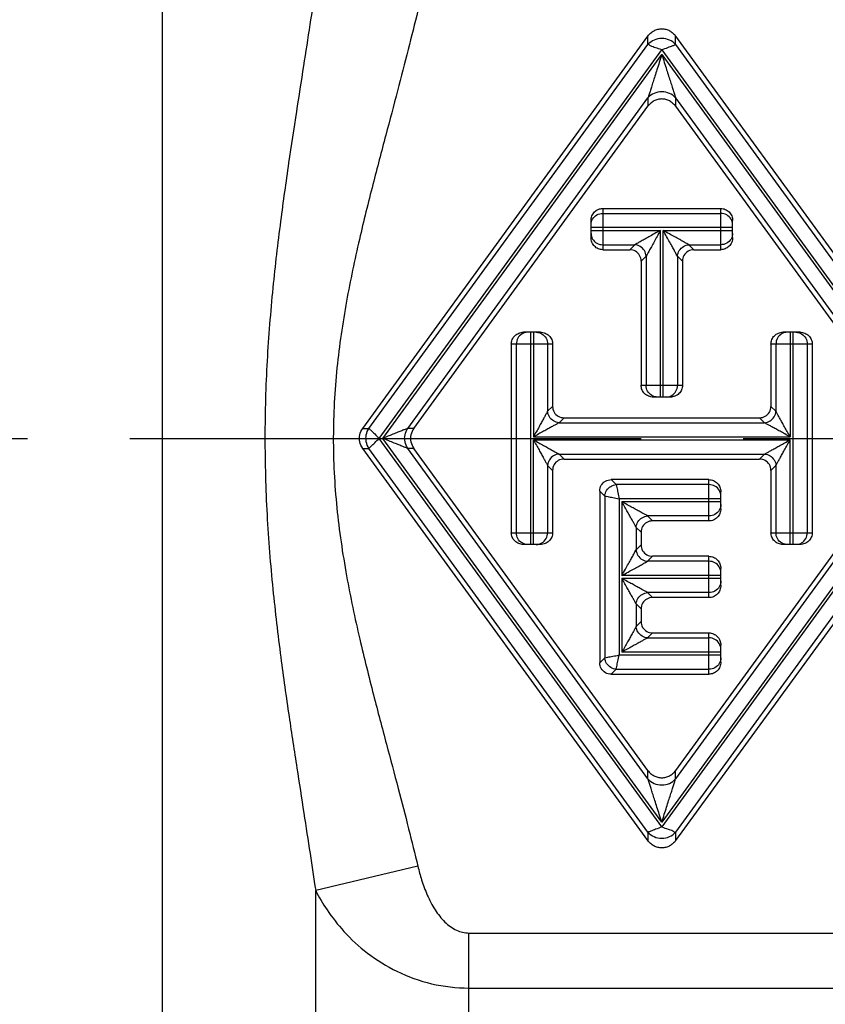
# Model space of a CAD drawing. Extents: x -67 to 288, y 26 to 289.
# Drawn here: x 216 to 229, y 125 to 142 of the extents above; entities that cross this region are included whole.
import ezdxf

# ---------------------------------------------------------------- set-up
doc = ezdxf.new("R2010")
doc.units = 0
doc.header["$MEASUREMENT"] = 0
doc.linetypes.add('AI9-LType1', pattern=[13.86, 8.6625, -1.7325, 1.7325, -1.7325])
doc.layers.add('DEFAULT_1', color=7, linetype='Continuous')

msp = doc.modelspace()

# ---------------------------------------------------------------- linework, layer by layer
at = {"color": 254}
for p, q in [((218.179, 117.905), (218.179, 151.905)), ((226.408, 141.584), (226.408, 141.727)), ((226.877, 141.584), (226.877, 141.727)), ((221.679, 135.075), (226.408, 141.584)), ((221.854, 134.905), (226.642, 141.496)), ((226.642, 141.496), (231.431, 134.905)), ((226.877, 141.584), (231.606, 135.075)), ((221.914, 134.905), (226.642, 141.414)), ((226.642, 141.414), (231.372, 134.905)), ((222.336, 135.075), (226.408, 140.68)), ((226.408, 140.68), (226.408, 140.537)), ((226.877, 140.68), (230.949, 135.075)), ((226.877, 140.68), (226.877, 140.537)), ((225.643, 138.805), (225.643, 138.105)), ((227.643, 138.105), (227.643, 138.805)), ((225.643, 138.721), (227.643, 138.721)), ((227.842, 138.479), (225.443, 138.479)), ((225.443, 138.43), (226.618, 138.43)), ((226.618, 135.605), (226.618, 138.43)), ((226.667, 138.43), (227.842, 138.43)), ((226.667, 135.605), (226.667, 138.43)), ((225.643, 138.189), (226.184, 138.189)), ((226.184, 138.189), (226.1, 138.105)), ((227.101, 138.189), (227.643, 138.189)), ((227.186, 138.105), (227.101, 138.189)), ((226.377, 137.996), (226.292, 137.912)), ((226.377, 137.996), (226.377, 135.805)), ((226.993, 137.912), (226.908, 137.996)), ((226.908, 137.996), (226.908, 135.805)), ((224.418, 136.705), (224.418, 133.105)), ((224.467, 136.705), (224.467, 134.929)), ((228.818, 136.705), (228.818, 134.929)), ((228.867, 133.105), (228.867, 136.705)), ((224.792, 136.505), (224.092, 136.505)), ((224.177, 136.505), (224.177, 133.305)), ((224.708, 136.505), (224.708, 135.364)), ((229.193, 136.505), (228.493, 136.505)), ((228.577, 136.505), (228.577, 135.364)), ((229.108, 136.505), (229.108, 133.305)), ((226.292, 135.805), (226.993, 135.805)), ((224.792, 135.448), (224.708, 135.364)), ((228.577, 135.364), (228.493, 135.448)), ((224.986, 135.255), (224.901, 135.17)), ((224.901, 135.17), (228.384, 135.17)), ((228.384, 135.17), (228.299, 135.255)), ((221.575, 135.075), (221.679, 135.075)), ((222.44, 135.075), (222.336, 135.075)), ((226.642, 128.314), (221.854, 134.905)), ((226.642, 128.396), (221.914, 134.905)), ((224.467, 134.929), (228.818, 134.929)), ((224.467, 134.881), (228.818, 134.881)), ((224.467, 133.105), (224.467, 134.881)), ((231.372, 134.905), (226.642, 128.396)), ((231.431, 134.905), (226.642, 128.314)), ((228.818, 133.105), (228.818, 134.881)), ((221.575, 134.735), (221.679, 134.735)), ((226.408, 128.225), (221.679, 134.735)), ((226.408, 129.129), (222.336, 134.735)), ((222.44, 134.735), (222.336, 134.735)), ((224.901, 134.639), (224.986, 134.555)), ((224.901, 134.639), (228.384, 134.639)), ((230.949, 134.735), (226.877, 129.129)), ((231.606, 134.735), (226.877, 128.225)), ((228.299, 134.555), (228.384, 134.639)), ((224.708, 134.446), (224.792, 134.361)), ((224.708, 134.446), (224.708, 133.305)), ((228.493, 134.361), (228.577, 134.446)), ((228.577, 134.446), (228.577, 133.305)), ((225.786, 134.205), (225.87, 134.12)), ((227.442, 134.12), (225.87, 134.12)), ((227.442, 133.505), (227.442, 134.205)), ((225.592, 134.012), (225.677, 133.927)), ((225.677, 133.927), (225.677, 131.182)), ((227.643, 133.879), (225.918, 133.879)), ((225.918, 133.879), (225.918, 131.231)), ((227.643, 133.831), (225.967, 133.831)), ((225.967, 133.831), (225.967, 132.579)), ((227.442, 133.589), (226.401, 133.589)), ((226.486, 133.505), (226.401, 133.589)), ((224.092, 133.305), (224.792, 133.305)), ((226.292, 133.312), (226.208, 133.396)), ((226.208, 133.396), (226.208, 133.014)), ((228.493, 133.305), (229.193, 133.305)), ((226.208, 133.014), (226.292, 133.098)), ((226.401, 132.82), (226.486, 132.905)), ((227.442, 132.82), (226.401, 132.82)), ((227.442, 132.205), (227.442, 132.905)), ((227.643, 132.579), (225.967, 132.579)), ((227.643, 132.531), (225.967, 132.531)), ((225.967, 132.531), (225.967, 131.279)), ((226.486, 132.205), (226.401, 132.289)), ((227.442, 132.289), (226.401, 132.289)), ((226.292, 132.012), (226.208, 132.096)), ((226.208, 132.096), (226.208, 131.714)), ((226.292, 131.798), (226.208, 131.714)), ((226.486, 131.605), (226.401, 131.521)), ((227.442, 130.905), (227.442, 131.605)), ((226.401, 131.521), (227.442, 131.521)), ((227.643, 131.279), (225.967, 131.279)), ((225.592, 131.098), (225.677, 131.182)), ((225.918, 131.231), (227.643, 131.231)), ((225.786, 130.905), (225.87, 130.989)), ((225.87, 130.989), (227.442, 130.989)), ((226.408, 129.129), (226.408, 129.273)), ((226.877, 129.129), (226.877, 129.273)), ((226.408, 128.225), (226.408, 128.082)), ((226.877, 128.225), (226.877, 128.082)), ((222.509, 127.649), (220.777, 127.235)), ((220.777, 124.161), (220.777, 127.235)), ((223.374, 126.515), (231.713, 126.515)), ((223.374, 123.576), (223.374, 126.515)), ((223.374, 125.582), (231.713, 125.582))]:
    msp.add_line(p, q, dxfattribs=at)
at = {"color": 7}
for p, q in [((221.575, 135.075), (226.408, 141.727)), ((226.877, 141.727), (231.713, 135.072)), ((222.44, 135.075), (226.408, 140.537)), ((226.877, 140.537), (230.845, 135.075)), ((225.643, 138.805), (227.643, 138.805)), ((225.443, 138.312), (225.443, 138.598)), ((227.842, 138.312), (227.842, 138.598)), ((225.643, 138.105), (226.1, 138.105)), ((227.186, 138.105), (227.643, 138.105)), ((226.292, 137.912), (226.292, 135.805)), ((226.993, 137.912), (226.993, 135.805)), ((224.585, 136.705), (224.299, 136.705)), ((228.986, 136.705), (228.7, 136.705)), ((224.092, 136.505), (224.092, 133.305)), ((224.792, 136.505), (224.792, 135.448)), ((228.493, 136.505), (228.493, 135.448)), ((229.193, 136.505), (229.193, 133.305)), ((226.785, 135.605), (226.5, 135.605)), ((224.986, 135.255), (228.299, 135.255)), ((226.408, 128.082), (221.575, 134.735)), ((226.408, 129.273), (222.44, 134.735)), ((231.713, 134.738), (226.877, 128.082)), ((230.845, 134.735), (226.877, 129.273)), ((224.986, 134.555), (228.299, 134.555)), ((224.792, 134.361), (224.792, 133.305)), ((228.493, 134.361), (228.493, 133.305)), ((227.442, 134.205), (225.786, 134.205)), ((225.592, 134.012), (225.592, 131.098)), ((227.643, 133.712), (227.643, 133.998)), ((227.442, 133.505), (226.486, 133.505)), ((226.292, 133.312), (226.292, 133.098)), ((224.585, 133.105), (224.299, 133.105)), ((228.986, 133.105), (228.7, 133.105)), ((227.442, 132.905), (226.486, 132.905)), ((227.643, 132.412), (227.643, 132.698)), ((227.442, 132.205), (226.486, 132.205)), ((226.292, 132.012), (226.292, 131.798)), ((226.486, 131.605), (227.442, 131.605)), ((227.643, 131.112), (227.643, 131.398)), ((225.786, 130.905), (227.442, 130.905))]:
    msp.add_line(p, q, dxfattribs=at)
at = {"color": 254}
for points, knots in [([(220.777, 142.575), (220.744, 142.358), (220.712, 142.14), (220.679, 141.923), (220.643, 141.689), (220.607, 141.455), (220.57, 141.221), (220.53, 140.964), (220.49, 140.706), (220.45, 140.448), (220.406, 140.159), (220.362, 139.869), (220.319, 139.579), (220.271, 139.249), (220.225, 138.919), (220.182, 138.588), (220.133, 138.212), (220.089, 137.836), (220.052, 137.459), (220.01, 137.047), (219.977, 136.635), (219.954, 136.222), (219.93, 135.789), (219.917, 135.355), (219.917, 134.921), (219.917, 134.483), (219.929, 134.046), (219.953, 133.609), (219.976, 133.187), (220.01, 132.766), (220.052, 132.346), (220.091, 131.961), (220.136, 131.576), (220.186, 131.192), (220.229, 130.856), (220.277, 130.522), (220.326, 130.187), (220.369, 129.896), (220.413, 129.605), (220.458, 129.314), (220.497, 129.059), (220.537, 128.804), (220.576, 128.548), (220.612, 128.319), (220.647, 128.091), (220.682, 127.863), (220.714, 127.653), (220.746, 127.444), (220.777, 127.235)], [0, 0, 0, 0, 1, 1, 1, 2, 2, 2, 3, 3, 3, 4, 4, 4, 5, 5, 5, 6, 6, 6, 7, 7, 7, 8, 8, 8, 9, 9, 9, 10, 10, 10, 11, 11, 11, 12, 12, 12, 13, 13, 13, 14, 14, 14, 15, 15, 15, 16, 16, 16, 16]), ([(222.509, 142.16), (222.456, 141.94), (222.401, 141.72), (222.345, 141.5), (222.287, 141.267), (222.226, 141.035), (222.165, 140.802), (222.099, 140.55), (222.032, 140.299), (221.965, 140.047), (221.891, 139.769), (221.818, 139.492), (221.747, 139.213), (221.667, 138.903), (221.59, 138.592), (221.518, 138.28), (221.438, 137.932), (221.364, 137.584), (221.3, 137.233), (221.232, 136.858), (221.177, 136.48), (221.138, 136.101), (221.098, 135.709), (221.076, 135.314), (221.076, 134.92), (221.075, 134.522), (221.096, 134.124), (221.136, 133.728), (221.175, 133.34), (221.232, 132.955), (221.301, 132.572), (221.366, 132.214), (221.442, 131.857), (221.524, 131.502), (221.598, 131.185), (221.676, 130.87), (221.757, 130.555), (221.829, 130.275), (221.903, 129.996), (221.977, 129.717), (222.043, 129.467), (222.11, 129.218), (222.175, 128.968), (222.235, 128.74), (222.294, 128.513), (222.352, 128.285), (222.405, 128.073), (222.458, 127.862), (222.509, 127.649)], [0, 0, 0, 0, 1, 1, 1, 2, 2, 2, 3, 3, 3, 4, 4, 4, 5, 5, 5, 6, 6, 6, 7, 7, 7, 8, 8, 8, 9, 9, 9, 10, 10, 10, 11, 11, 11, 12, 12, 12, 13, 13, 13, 14, 14, 14, 15, 15, 15, 16, 16, 16, 16]), ([(226.877, 141.584), (226.849, 141.617), (226.812, 141.642), (226.772, 141.66), (226.731, 141.678), (226.687, 141.687), (226.642, 141.687), (226.598, 141.687), (226.553, 141.677), (226.512, 141.66), (226.473, 141.642), (226.436, 141.616), (226.408, 141.584)], [0, 0, 0, 0, 1, 1, 1, 2, 2, 2, 3, 3, 3, 4, 4, 4, 4]), ([(226.642, 141.496), (226.607, 141.507), (226.572, 141.521), (226.536, 141.531), (226.508, 141.539), (226.48, 141.545), (226.454, 141.563), (226.439, 141.573), (226.424, 141.588), (226.408, 141.584)], [0, 0, 0, 0, 1, 1, 1, 2, 2, 2, 3, 3, 3, 3]), ([(226.642, 141.496), (226.678, 141.509), (226.712, 141.522), (226.747, 141.536), (226.774, 141.546), (226.802, 141.557), (226.829, 141.567), (226.845, 141.572), (226.861, 141.578), (226.877, 141.584)], [0, 0, 0, 0, 1, 1, 1, 2, 2, 2, 3, 3, 3, 3]), ([(226.642, 141.414), (226.628, 141.369), (226.614, 141.324), (226.6, 141.28), (226.587, 141.239), (226.574, 141.199), (226.561, 141.158), (226.549, 141.122), (226.537, 141.085), (226.526, 141.048), (226.515, 141.016), (226.505, 140.983), (226.494, 140.95), (226.485, 140.922), (226.476, 140.893), (226.467, 140.864), (226.459, 140.839), (226.451, 140.815), (226.443, 140.79), (226.436, 140.769), (226.43, 140.748), (226.423, 140.728), (226.418, 140.712), (226.413, 140.696), (226.408, 140.68)], [0, 0, 0, 0, 1, 1, 1, 2, 2, 2, 3, 3, 3, 4, 4, 4, 5, 5, 5, 6, 6, 6, 7, 7, 7, 8, 8, 8, 8]), ([(226.642, 141.414), (226.657, 141.369), (226.671, 141.324), (226.685, 141.28), (226.698, 141.239), (226.711, 141.199), (226.724, 141.158), (226.736, 141.122), (226.748, 141.085), (226.759, 141.048), (226.77, 141.016), (226.78, 140.983), (226.791, 140.95), (226.8, 140.922), (226.809, 140.893), (226.818, 140.864), (226.826, 140.84), (226.834, 140.815), (226.842, 140.79), (226.849, 140.769), (226.855, 140.748), (226.862, 140.728), (226.867, 140.712), (226.872, 140.696), (226.877, 140.68)], [0, 0, 0, 0, 1, 1, 1, 2, 2, 2, 3, 3, 3, 4, 4, 4, 5, 5, 5, 6, 6, 6, 7, 7, 7, 8, 8, 8, 8]), ([(226.877, 140.68), (226.849, 140.713), (226.812, 140.738), (226.773, 140.756), (226.732, 140.774), (226.687, 140.783), (226.642, 140.783), (226.598, 140.783), (226.553, 140.774), (226.512, 140.756), (226.473, 140.738), (226.436, 140.713), (226.408, 140.68)], [0, 0, 0, 0, 1, 1, 1, 2, 2, 2, 3, 3, 3, 4, 4, 4, 4]), ([(225.443, 138.527), (225.443, 138.561), (225.452, 138.595), (225.469, 138.624), (225.487, 138.653), (225.513, 138.678), (225.542, 138.695)], [0, 0, 0, 0, 1, 1, 1, 2, 2, 2, 2]), ([(227.842, 138.527), (227.842, 138.561), (227.833, 138.595), (227.816, 138.624), (227.798, 138.653), (227.772, 138.678), (227.743, 138.695)], [0, 0, 0, 0, 1, 1, 1, 2, 2, 2, 2]), ([(226.618, 138.43), (226.584, 138.412), (226.55, 138.393), (226.516, 138.374), (226.486, 138.357), (226.455, 138.34), (226.425, 138.323), (226.398, 138.308), (226.371, 138.293), (226.344, 138.278), (226.321, 138.265), (226.298, 138.253), (226.275, 138.24), (226.257, 138.23), (226.239, 138.22), (226.221, 138.21), (226.208, 138.203), (226.196, 138.196), (226.184, 138.189)], [0, 0, 0, 0, 1, 1, 1, 2, 2, 2, 3, 3, 3, 4, 4, 4, 5, 5, 5, 6, 6, 6, 6]), ([(226.618, 138.43), (226.599, 138.396), (226.58, 138.362), (226.562, 138.328), (226.545, 138.298), (226.528, 138.268), (226.511, 138.237), (226.496, 138.21), (226.481, 138.183), (226.466, 138.156), (226.453, 138.133), (226.44, 138.11), (226.428, 138.087), (226.418, 138.069), (226.408, 138.051), (226.398, 138.033), (226.391, 138.021), (226.384, 138.008), (226.377, 137.996)], [0, 0, 0, 0, 1, 1, 1, 2, 2, 2, 3, 3, 3, 4, 4, 4, 5, 5, 5, 6, 6, 6, 6]), ([(227.101, 138.189), (227.09, 138.196), (227.078, 138.202), (227.066, 138.209), (227.048, 138.219), (227.031, 138.228), (227.013, 138.238), (226.991, 138.251), (226.968, 138.263), (226.946, 138.276), (226.918, 138.291), (226.892, 138.306), (226.864, 138.321), (226.833, 138.338), (226.802, 138.355), (226.771, 138.373), (226.737, 138.392), (226.702, 138.411), (226.667, 138.43)], [0, 0, 0, 0, 1, 1, 1, 2, 2, 2, 3, 3, 3, 4, 4, 4, 5, 5, 5, 6, 6, 6, 6]), ([(226.908, 137.996), (226.902, 138.008), (226.895, 138.019), (226.888, 138.031), (226.879, 138.049), (226.869, 138.066), (226.859, 138.084), (226.847, 138.107), (226.834, 138.129), (226.822, 138.152), (226.806, 138.179), (226.792, 138.206), (226.777, 138.233), (226.759, 138.264), (226.742, 138.295), (226.725, 138.326), (226.706, 138.361), (226.686, 138.396), (226.667, 138.43)], [0, 0, 0, 0, 1, 1, 1, 2, 2, 2, 3, 3, 3, 4, 4, 4, 5, 5, 5, 6, 6, 6, 6]), ([(227.842, 138.382), (227.842, 138.349), (227.833, 138.315), (227.816, 138.286), (227.798, 138.256), (227.772, 138.232), (227.743, 138.215)], [0, 0, 0, 0, 1, 1, 1, 2, 2, 2, 2]), ([(226.377, 137.996), (226.375, 138.028), (226.364, 138.061), (226.347, 138.089), (226.329, 138.118), (226.305, 138.142), (226.277, 138.159), (226.249, 138.176), (226.216, 138.187), (226.184, 138.189)], [0, 0, 0, 0, 1, 1, 1, 2, 2, 2, 3, 3, 3, 3]), ([(226.908, 137.996), (226.911, 138.028), (226.921, 138.061), (226.938, 138.089), (226.956, 138.118), (226.98, 138.142), (227.008, 138.159), (227.037, 138.176), (227.069, 138.187), (227.101, 138.189)], [0, 0, 0, 0, 1, 1, 1, 2, 2, 2, 3, 3, 3, 3]), ([(224.515, 136.705), (224.549, 136.705), (224.583, 136.695), (224.612, 136.678), (224.641, 136.66), (224.666, 136.635), (224.682, 136.605)], [0, 0, 0, 0, 1, 1, 1, 2, 2, 2, 2]), ([(226.57, 135.605), (226.537, 135.605), (226.503, 135.614), (226.473, 135.632), (226.444, 135.649), (226.42, 135.675), (226.403, 135.705)], [0, 0, 0, 0, 1, 1, 1, 2, 2, 2, 2]), ([(224.708, 135.364), (224.703, 135.354), (224.697, 135.344), (224.692, 135.334), (224.684, 135.32), (224.676, 135.306), (224.668, 135.291), (224.658, 135.273), (224.648, 135.255), (224.638, 135.238), (224.626, 135.217), (224.615, 135.195), (224.603, 135.174), (224.59, 135.15), (224.576, 135.126), (224.563, 135.101), (224.548, 135.074), (224.532, 135.047), (224.517, 135.02), (224.5, 134.99), (224.483, 134.959), (224.467, 134.929)], [0, 0, 0, 0, 1, 1, 1, 2, 2, 2, 3, 3, 3, 4, 4, 4, 5, 5, 5, 6, 6, 6, 7, 7, 7, 7]), ([(224.901, 135.17), (224.869, 135.173), (224.837, 135.183), (224.808, 135.2), (224.78, 135.218), (224.756, 135.242), (224.738, 135.271), (224.721, 135.299), (224.71, 135.331), (224.708, 135.364)], [0, 0, 0, 0, 1, 1, 1, 2, 2, 2, 3, 3, 3, 3]), ([(228.384, 135.17), (228.416, 135.173), (228.448, 135.183), (228.477, 135.2), (228.505, 135.218), (228.529, 135.242), (228.547, 135.271), (228.564, 135.299), (228.575, 135.331), (228.577, 135.364)], [0, 0, 0, 0, 1, 1, 1, 2, 2, 2, 3, 3, 3, 3]), ([(228.818, 134.929), (228.802, 134.959), (228.785, 134.99), (228.768, 135.02), (228.753, 135.047), (228.737, 135.074), (228.723, 135.101), (228.709, 135.126), (228.695, 135.15), (228.682, 135.174), (228.67, 135.195), (228.659, 135.217), (228.647, 135.238), (228.637, 135.255), (228.627, 135.273), (228.617, 135.291), (228.609, 135.306), (228.601, 135.32), (228.593, 135.334), (228.588, 135.344), (228.582, 135.354), (228.577, 135.364)], [0, 0, 0, 0, 1, 1, 1, 2, 2, 2, 3, 3, 3, 4, 4, 4, 5, 5, 5, 6, 6, 6, 7, 7, 7, 7]), ([(224.901, 135.17), (224.892, 135.165), (224.882, 135.16), (224.872, 135.154), (224.858, 135.146), (224.843, 135.138), (224.829, 135.13), (224.811, 135.12), (224.793, 135.11), (224.775, 135.1), (224.754, 135.089), (224.733, 135.077), (224.712, 135.065), (224.688, 135.052), (224.664, 135.038), (224.64, 135.025), (224.612, 135.01), (224.585, 134.995), (224.558, 134.98), (224.527, 134.963), (224.497, 134.946), (224.467, 134.929)], [0, 0, 0, 0, 1, 1, 1, 2, 2, 2, 3, 3, 3, 4, 4, 4, 5, 5, 5, 6, 6, 6, 7, 7, 7, 7]), ([(228.818, 134.929), (228.788, 134.946), (228.758, 134.963), (228.727, 134.98), (228.7, 134.995), (228.673, 135.01), (228.646, 135.025), (228.622, 135.038), (228.597, 135.052), (228.573, 135.065), (228.552, 135.077), (228.531, 135.089), (228.51, 135.1), (228.492, 135.11), (228.474, 135.12), (228.456, 135.13), (228.442, 135.138), (228.427, 135.146), (228.413, 135.154), (228.403, 135.16), (228.394, 135.165), (228.384, 135.17)], [0, 0, 0, 0, 1, 1, 1, 2, 2, 2, 3, 3, 3, 4, 4, 4, 5, 5, 5, 6, 6, 6, 7, 7, 7, 7]), ([(221.679, 134.735), (221.657, 134.768), (221.642, 134.806), (221.634, 134.845), (221.627, 134.884), (221.627, 134.925), (221.634, 134.965), (221.642, 135.004), (221.657, 135.042), (221.679, 135.075)], [0, 0, 0, 0, 1, 1, 1, 2, 2, 2, 3, 3, 3, 3]), ([(221.679, 135.075), (221.69, 135.063), (221.703, 135.052), (221.715, 135.04), (221.736, 135.021), (221.757, 135.001), (221.777, 134.98), (221.802, 134.954), (221.826, 134.927), (221.854, 134.905)], [0, 0, 0, 0, 1, 1, 1, 2, 2, 2, 3, 3, 3, 3]), ([(222.336, 135.075), (222.325, 135.071), (222.314, 135.066), (222.303, 135.062), (222.287, 135.055), (222.27, 135.049), (222.253, 135.042), (222.232, 135.033), (222.21, 135.024), (222.188, 135.016), (222.162, 135.005), (222.135, 134.994), (222.109, 134.984), (222.078, 134.971), (222.048, 134.959), (222.017, 134.947), (221.983, 134.933), (221.948, 134.919), (221.914, 134.905)], [0, 0, 0, 0, 1, 1, 1, 2, 2, 2, 3, 3, 3, 4, 4, 4, 5, 5, 5, 6, 6, 6, 6]), ([(222.336, 134.735), (222.314, 134.768), (222.299, 134.806), (222.291, 134.845), (222.283, 134.884), (222.283, 134.925), (222.291, 134.965), (222.299, 135.004), (222.314, 135.042), (222.336, 135.075)], [0, 0, 0, 0, 1, 1, 1, 2, 2, 2, 3, 3, 3, 3]), ([(221.679, 134.735), (221.691, 134.746), (221.703, 134.758), (221.715, 134.77), (221.735, 134.79), (221.757, 134.809), (221.777, 134.83), (221.802, 134.856), (221.826, 134.883), (221.854, 134.905)], [0, 0, 0, 0, 1, 1, 1, 2, 2, 2, 3, 3, 3, 3]), ([(222.336, 134.735), (222.325, 134.739), (222.314, 134.743), (222.303, 134.748), (222.287, 134.754), (222.27, 134.761), (222.253, 134.768), (222.232, 134.777), (222.21, 134.785), (222.188, 134.794), (222.162, 134.805), (222.135, 134.816), (222.109, 134.826), (222.078, 134.838), (222.048, 134.851), (222.017, 134.863), (221.983, 134.877), (221.948, 134.891), (221.914, 134.905)], [0, 0, 0, 0, 1, 1, 1, 2, 2, 2, 3, 3, 3, 4, 4, 4, 5, 5, 5, 6, 6, 6, 6]), ([(224.467, 134.881), (224.483, 134.85), (224.5, 134.82), (224.517, 134.79), (224.532, 134.762), (224.548, 134.735), (224.563, 134.708), (224.576, 134.684), (224.59, 134.659), (224.603, 134.635), (224.615, 134.614), (224.627, 134.593), (224.638, 134.572), (224.648, 134.554), (224.658, 134.536), (224.668, 134.518), (224.676, 134.504), (224.684, 134.489), (224.692, 134.475), (224.697, 134.466), (224.703, 134.456), (224.708, 134.446)], [0, 0, 0, 0, 1, 1, 1, 2, 2, 2, 3, 3, 3, 4, 4, 4, 5, 5, 5, 6, 6, 6, 7, 7, 7, 7]), ([(224.467, 134.881), (224.497, 134.864), (224.528, 134.847), (224.558, 134.83), (224.585, 134.815), (224.612, 134.8), (224.64, 134.785), (224.664, 134.771), (224.688, 134.758), (224.712, 134.744), (224.733, 134.733), (224.755, 134.721), (224.776, 134.709), (224.794, 134.699), (224.811, 134.689), (224.829, 134.679), (224.844, 134.671), (224.858, 134.663), (224.872, 134.655), (224.882, 134.65), (224.892, 134.645), (224.901, 134.639)], [0, 0, 0, 0, 1, 1, 1, 2, 2, 2, 3, 3, 3, 4, 4, 4, 5, 5, 5, 6, 6, 6, 7, 7, 7, 7]), ([(228.384, 134.639), (228.393, 134.645), (228.403, 134.65), (228.413, 134.655), (228.427, 134.663), (228.442, 134.671), (228.456, 134.679), (228.474, 134.689), (228.491, 134.699), (228.509, 134.709), (228.53, 134.721), (228.552, 134.733), (228.573, 134.744), (228.597, 134.758), (228.621, 134.771), (228.645, 134.785), (228.673, 134.8), (228.7, 134.815), (228.727, 134.83), (228.758, 134.847), (228.788, 134.864), (228.818, 134.881)], [0, 0, 0, 0, 1, 1, 1, 2, 2, 2, 3, 3, 3, 4, 4, 4, 5, 5, 5, 6, 6, 6, 7, 7, 7, 7]), ([(228.577, 134.446), (228.582, 134.456), (228.588, 134.466), (228.593, 134.475), (228.601, 134.489), (228.609, 134.504), (228.617, 134.518), (228.627, 134.536), (228.637, 134.554), (228.647, 134.572), (228.659, 134.593), (228.67, 134.614), (228.682, 134.635), (228.695, 134.659), (228.709, 134.684), (228.722, 134.708), (228.737, 134.735), (228.753, 134.762), (228.768, 134.79), (228.785, 134.82), (228.802, 134.85), (228.818, 134.881)], [0, 0, 0, 0, 1, 1, 1, 2, 2, 2, 3, 3, 3, 4, 4, 4, 5, 5, 5, 6, 6, 6, 7, 7, 7, 7]), ([(224.901, 134.639), (224.869, 134.637), (224.837, 134.626), (224.808, 134.609), (224.78, 134.592), (224.756, 134.567), (224.738, 134.539), (224.721, 134.511), (224.71, 134.479), (224.708, 134.446)], [0, 0, 0, 0, 1, 1, 1, 2, 2, 2, 3, 3, 3, 3]), ([(228.384, 134.639), (228.416, 134.637), (228.449, 134.626), (228.477, 134.609), (228.505, 134.592), (228.529, 134.567), (228.547, 134.539), (228.564, 134.511), (228.575, 134.479), (228.577, 134.446)], [0, 0, 0, 0, 1, 1, 1, 2, 2, 2, 3, 3, 3, 3]), ([(225.677, 133.927), (225.679, 133.96), (225.69, 133.992), (225.707, 134.02), (225.724, 134.049), (225.748, 134.073), (225.777, 134.09), (225.805, 134.108), (225.838, 134.118), (225.87, 134.12)], [0, 0, 0, 0, 1, 1, 1, 2, 2, 2, 3, 3, 3, 3]), ([(225.87, 134.12), (225.873, 134.104), (225.877, 134.088), (225.88, 134.071), (225.887, 134.043), (225.892, 134.014), (225.897, 133.985), (225.904, 133.95), (225.909, 133.914), (225.918, 133.879)], [0, 0, 0, 0, 1, 1, 1, 2, 2, 2, 3, 3, 3, 3]), ([(227.643, 133.927), (227.643, 133.961), (227.633, 133.995), (227.616, 134.024), (227.598, 134.053), (227.573, 134.078), (227.543, 134.094)], [0, 0, 0, 0, 1, 1, 1, 2, 2, 2, 2]), ([(225.677, 133.927), (225.693, 133.924), (225.71, 133.921), (225.726, 133.918), (225.755, 133.912), (225.784, 133.906), (225.812, 133.901), (225.848, 133.894), (225.884, 133.888), (225.918, 133.879)], [0, 0, 0, 0, 1, 1, 1, 2, 2, 2, 3, 3, 3, 3]), ([(226.401, 133.589), (226.392, 133.595), (226.382, 133.6), (226.372, 133.606), (226.358, 133.614), (226.343, 133.621), (226.329, 133.629), (226.311, 133.639), (226.293, 133.649), (226.275, 133.659), (226.254, 133.671), (226.233, 133.683), (226.212, 133.695), (226.188, 133.708), (226.164, 133.721), (226.14, 133.735), (226.112, 133.75), (226.085, 133.765), (226.058, 133.78), (226.027, 133.797), (225.997, 133.814), (225.967, 133.831)], [0, 0, 0, 0, 1, 1, 1, 2, 2, 2, 3, 3, 3, 4, 4, 4, 5, 5, 5, 6, 6, 6, 7, 7, 7, 7]), ([(226.208, 133.396), (226.203, 133.406), (226.197, 133.415), (226.192, 133.425), (226.184, 133.44), (226.176, 133.454), (226.168, 133.469), (226.158, 133.486), (226.148, 133.504), (226.138, 133.522), (226.126, 133.543), (226.115, 133.564), (226.103, 133.585), (226.09, 133.61), (226.076, 133.634), (226.063, 133.658), (226.048, 133.685), (226.032, 133.712), (226.017, 133.74), (226, 133.77), (225.983, 133.8), (225.967, 133.831)], [0, 0, 0, 0, 1, 1, 1, 2, 2, 2, 3, 3, 3, 4, 4, 4, 5, 5, 5, 6, 6, 6, 7, 7, 7, 7]), ([(226.208, 133.396), (226.21, 133.429), (226.221, 133.461), (226.238, 133.489), (226.256, 133.517), (226.28, 133.542), (226.308, 133.559), (226.337, 133.576), (226.369, 133.587), (226.401, 133.589)], [0, 0, 0, 0, 1, 1, 1, 2, 2, 2, 3, 3, 3, 3]), ([(224.37, 133.105), (224.337, 133.105), (224.303, 133.114), (224.274, 133.132), (224.244, 133.149), (224.22, 133.175), (224.203, 133.205)], [0, 0, 0, 0, 1, 1, 1, 2, 2, 2, 2]), ([(224.515, 133.105), (224.549, 133.105), (224.583, 133.114), (224.612, 133.132), (224.641, 133.149), (224.666, 133.175), (224.682, 133.205)], [0, 0, 0, 0, 1, 1, 1, 2, 2, 2, 2]), ([(228.736, 133.108), (228.714, 133.112), (228.693, 133.12), (228.673, 133.132), (228.644, 133.149), (228.619, 133.175), (228.603, 133.205)], [0, 0, 0, 0, 1, 1, 1, 2, 2, 2, 2]), ([(228.949, 133.108), (228.971, 133.112), (228.992, 133.12), (229.012, 133.132), (229.041, 133.149), (229.066, 133.175), (229.082, 133.205)], [0, 0, 0, 0, 1, 1, 1, 2, 2, 2, 2]), ([(225.967, 132.579), (225.986, 132.614), (226.005, 132.649), (226.025, 132.684), (226.042, 132.715), (226.059, 132.746), (226.076, 132.777), (226.092, 132.804), (226.107, 132.831), (226.122, 132.858), (226.134, 132.88), (226.147, 132.903), (226.159, 132.926), (226.169, 132.943), (226.179, 132.961), (226.188, 132.978), (226.195, 132.99), (226.202, 133.002), (226.208, 133.014)], [0, 0, 0, 0, 1, 1, 1, 2, 2, 2, 3, 3, 3, 4, 4, 4, 5, 5, 5, 6, 6, 6, 6]), ([(226.208, 133.014), (226.21, 132.981), (226.221, 132.949), (226.238, 132.921), (226.256, 132.892), (226.28, 132.868), (226.308, 132.85), (226.337, 132.833), (226.369, 132.823), (226.401, 132.82)], [0, 0, 0, 0, 1, 1, 1, 2, 2, 2, 3, 3, 3, 3]), ([(225.967, 132.579), (226.002, 132.598), (226.037, 132.618), (226.071, 132.637), (226.102, 132.654), (226.133, 132.672), (226.164, 132.689), (226.192, 132.704), (226.218, 132.719), (226.246, 132.734), (226.268, 132.746), (226.291, 132.759), (226.313, 132.772), (226.331, 132.781), (226.348, 132.791), (226.366, 132.801), (226.378, 132.807), (226.39, 132.814), (226.401, 132.82)], [0, 0, 0, 0, 1, 1, 1, 2, 2, 2, 3, 3, 3, 4, 4, 4, 5, 5, 5, 6, 6, 6, 6]), ([(226.401, 132.289), (226.392, 132.294), (226.382, 132.3), (226.372, 132.305), (226.358, 132.313), (226.343, 132.321), (226.329, 132.329), (226.311, 132.339), (226.293, 132.349), (226.275, 132.359), (226.254, 132.371), (226.233, 132.383), (226.212, 132.394), (226.188, 132.408), (226.164, 132.421), (226.14, 132.435), (226.112, 132.45), (226.085, 132.465), (226.058, 132.48), (226.027, 132.497), (225.997, 132.514), (225.967, 132.531)], [0, 0, 0, 0, 1, 1, 1, 2, 2, 2, 3, 3, 3, 4, 4, 4, 5, 5, 5, 6, 6, 6, 7, 7, 7, 7]), ([(226.208, 132.096), (226.203, 132.106), (226.197, 132.116), (226.192, 132.125), (226.184, 132.14), (226.176, 132.154), (226.168, 132.168), (226.158, 132.186), (226.148, 132.204), (226.138, 132.222), (226.126, 132.243), (226.115, 132.264), (226.103, 132.285), (226.09, 132.31), (226.076, 132.334), (226.063, 132.358), (226.048, 132.385), (226.032, 132.413), (226.017, 132.44), (226, 132.47), (225.983, 132.5), (225.967, 132.531)], [0, 0, 0, 0, 1, 1, 1, 2, 2, 2, 3, 3, 3, 4, 4, 4, 5, 5, 5, 6, 6, 6, 7, 7, 7, 7]), ([(227.643, 132.482), (227.643, 132.449), (227.633, 132.415), (227.616, 132.386), (227.598, 132.356), (227.573, 132.332), (227.543, 132.315)], [0, 0, 0, 0, 1, 1, 1, 2, 2, 2, 2]), ([(226.208, 132.096), (226.21, 132.128), (226.221, 132.161), (226.238, 132.189), (226.256, 132.218), (226.28, 132.242), (226.308, 132.259), (226.337, 132.276), (226.369, 132.287), (226.401, 132.289)], [0, 0, 0, 0, 1, 1, 1, 2, 2, 2, 3, 3, 3, 3]), ([(226.208, 131.714), (226.203, 131.704), (226.197, 131.694), (226.192, 131.684), (226.184, 131.67), (226.176, 131.656), (226.168, 131.641), (226.158, 131.623), (226.148, 131.605), (226.138, 131.587), (226.126, 131.566), (226.115, 131.545), (226.103, 131.524), (226.09, 131.5), (226.076, 131.476), (226.063, 131.452), (226.048, 131.425), (226.032, 131.397), (226.017, 131.37), (226, 131.339), (225.983, 131.309), (225.967, 131.279)], [0, 0, 0, 0, 1, 1, 1, 2, 2, 2, 3, 3, 3, 4, 4, 4, 5, 5, 5, 6, 6, 6, 7, 7, 7, 7]), ([(226.401, 131.521), (226.369, 131.523), (226.337, 131.533), (226.308, 131.551), (226.28, 131.568), (226.256, 131.592), (226.238, 131.621), (226.221, 131.649), (226.21, 131.681), (226.208, 131.714)], [0, 0, 0, 0, 1, 1, 1, 2, 2, 2, 3, 3, 3, 3]), ([(226.401, 131.521), (226.392, 131.515), (226.382, 131.51), (226.372, 131.504), (226.358, 131.496), (226.343, 131.488), (226.329, 131.48), (226.311, 131.47), (226.293, 131.46), (226.275, 131.45), (226.254, 131.439), (226.233, 131.427), (226.212, 131.415), (226.188, 131.402), (226.164, 131.388), (226.14, 131.375), (226.112, 131.36), (226.085, 131.345), (226.058, 131.329), (226.027, 131.313), (225.997, 131.296), (225.967, 131.279)], [0, 0, 0, 0, 1, 1, 1, 2, 2, 2, 3, 3, 3, 4, 4, 4, 5, 5, 5, 6, 6, 6, 7, 7, 7, 7]), ([(225.677, 131.182), (225.693, 131.185), (225.71, 131.189), (225.726, 131.193), (225.755, 131.199), (225.783, 131.205), (225.812, 131.21), (225.848, 131.216), (225.884, 131.221), (225.918, 131.231)], [0, 0, 0, 0, 1, 1, 1, 2, 2, 2, 3, 3, 3, 3]), ([(225.87, 130.989), (225.838, 130.991), (225.805, 131.002), (225.777, 131.019), (225.748, 131.037), (225.724, 131.061), (225.707, 131.089), (225.69, 131.118), (225.679, 131.15), (225.677, 131.182)], [0, 0, 0, 0, 1, 1, 1, 2, 2, 2, 3, 3, 3, 3]), ([(225.87, 130.989), (225.873, 131.006), (225.876, 131.022), (225.88, 131.038), (225.886, 131.067), (225.891, 131.096), (225.897, 131.124), (225.904, 131.16), (225.909, 131.196), (225.918, 131.231)], [0, 0, 0, 0, 1, 1, 1, 2, 2, 2, 3, 3, 3, 3]), ([(227.643, 131.182), (227.643, 131.149), (227.633, 131.115), (227.616, 131.086), (227.598, 131.056), (227.573, 131.032), (227.543, 131.015)], [0, 0, 0, 0, 1, 1, 1, 2, 2, 2, 2]), ([(226.408, 129.129), (226.436, 129.097), (226.473, 129.071), (226.513, 129.054), (226.554, 129.036), (226.598, 129.027), (226.642, 129.027), (226.687, 129.027), (226.732, 129.036), (226.773, 129.054), (226.812, 129.071), (226.849, 129.097), (226.877, 129.129)], [0, 0, 0, 0, 1, 1, 1, 2, 2, 2, 3, 3, 3, 4, 4, 4, 4]), ([(226.642, 128.396), (226.628, 128.441), (226.614, 128.485), (226.6, 128.53), (226.587, 128.57), (226.574, 128.611), (226.561, 128.651), (226.549, 128.688), (226.537, 128.725), (226.526, 128.761), (226.515, 128.794), (226.505, 128.827), (226.494, 128.859), (226.485, 128.888), (226.476, 128.917), (226.467, 128.945), (226.459, 128.97), (226.451, 128.995), (226.443, 129.02), (226.436, 129.041), (226.43, 129.061), (226.423, 129.082), (226.418, 129.098), (226.413, 129.114), (226.408, 129.129)], [0, 0, 0, 0, 1, 1, 1, 2, 2, 2, 3, 3, 3, 4, 4, 4, 5, 5, 5, 6, 6, 6, 7, 7, 7, 8, 8, 8, 8]), ([(226.642, 128.396), (226.657, 128.441), (226.671, 128.485), (226.685, 128.53), (226.698, 128.57), (226.711, 128.611), (226.724, 128.651), (226.736, 128.688), (226.748, 128.725), (226.759, 128.761), (226.77, 128.794), (226.78, 128.827), (226.791, 128.859), (226.8, 128.888), (226.809, 128.917), (226.818, 128.945), (226.826, 128.97), (226.834, 128.995), (226.842, 129.02), (226.849, 129.041), (226.855, 129.061), (226.862, 129.082), (226.867, 129.098), (226.872, 129.114), (226.877, 129.129)], [0, 0, 0, 0, 1, 1, 1, 2, 2, 2, 3, 3, 3, 4, 4, 4, 5, 5, 5, 6, 6, 6, 7, 7, 7, 8, 8, 8, 8]), ([(226.642, 128.314), (226.608, 128.301), (226.573, 128.287), (226.538, 128.274), (226.511, 128.264), (226.483, 128.253), (226.456, 128.243), (226.44, 128.237), (226.424, 128.231), (226.408, 128.225)], [0, 0, 0, 0, 1, 1, 1, 2, 2, 2, 3, 3, 3, 3]), ([(226.642, 128.314), (226.678, 128.303), (226.713, 128.289), (226.749, 128.278), (226.777, 128.27), (226.805, 128.265), (226.831, 128.246), (226.846, 128.236), (226.861, 128.222), (226.877, 128.225)], [0, 0, 0, 0, 1, 1, 1, 2, 2, 2, 3, 3, 3, 3]), ([(226.408, 128.225), (226.436, 128.193), (226.473, 128.167), (226.513, 128.15), (226.554, 128.132), (226.598, 128.123), (226.643, 128.123), (226.688, 128.123), (226.732, 128.132), (226.773, 128.15), (226.813, 128.168), (226.849, 128.193), (226.877, 128.225)], [0, 0, 0, 0, 1, 1, 1, 2, 2, 2, 3, 3, 3, 4, 4, 4, 4]), ([(222.509, 127.649), (222.527, 127.571), (222.548, 127.494), (222.573, 127.417), (222.6, 127.33), (222.632, 127.244), (222.669, 127.16), (222.707, 127.074), (222.75, 126.99), (222.801, 126.91), (222.849, 126.835), (222.904, 126.764), (222.968, 126.701), (223.026, 126.645), (223.091, 126.597), (223.164, 126.563), (223.23, 126.533), (223.303, 126.515), (223.374, 126.515)], [0, 0, 0, 0, 1, 1, 1, 2, 2, 2, 3, 3, 3, 4, 4, 4, 5, 5, 5, 6, 6, 6, 6]), ([(220.777, 127.235), (220.834, 127.123), (220.898, 127.013), (220.969, 126.909), (221.056, 126.78), (221.152, 126.656), (221.257, 126.541), (221.378, 126.408), (221.51, 126.285), (221.653, 126.176), (221.809, 126.056), (221.977, 125.952), (222.155, 125.866), (222.342, 125.774), (222.539, 125.703), (222.742, 125.656), (222.949, 125.607), (223.162, 125.584), (223.374, 125.582)], [0, 0, 0, 0, 1, 1, 1, 2, 2, 2, 3, 3, 3, 4, 4, 4, 5, 5, 5, 6, 6, 6, 6])]:
    msp.add_open_spline(points, degree=3, knots=knots, dxfattribs=at)
at = {"color": 7}
for points, knots in [([(226.408, 141.727), (226.422, 141.746), (226.437, 141.763), (226.454, 141.778), (226.471, 141.794), (226.49, 141.807), (226.511, 141.818), (226.531, 141.829), (226.552, 141.837), (226.574, 141.843), (226.597, 141.849), (226.62, 141.851), (226.642, 141.851), (226.666, 141.851), (226.689, 141.849), (226.711, 141.843), (226.733, 141.837), (226.754, 141.829), (226.775, 141.818), (226.795, 141.807), (226.814, 141.794), (226.831, 141.778), (226.848, 141.763), (226.864, 141.746), (226.877, 141.727)], [0, 0, 0, 0, 1, 1, 1, 2, 2, 2, 3, 3, 3, 4, 4, 4, 5, 5, 5, 6, 6, 6, 7, 7, 7, 8, 8, 8, 8]), ([(226.877, 140.537), (226.864, 140.555), (226.848, 140.572), (226.831, 140.587), (226.814, 140.603), (226.795, 140.616), (226.775, 140.627), (226.754, 140.638), (226.733, 140.646), (226.711, 140.652), (226.688, 140.658), (226.666, 140.661), (226.642, 140.661), (226.619, 140.66), (226.597, 140.658), (226.574, 140.652), (226.552, 140.646), (226.531, 140.638), (226.51, 140.627), (226.49, 140.616), (226.471, 140.603), (226.454, 140.587), (226.437, 140.572), (226.422, 140.555), (226.408, 140.537)], [0, 0, 0, 0, 1, 1, 1, 2, 2, 2, 3, 3, 3, 4, 4, 4, 5, 5, 5, 6, 6, 6, 7, 7, 7, 8, 8, 8, 8]), ([(225.443, 138.598), (225.443, 138.625), (225.448, 138.653), (225.458, 138.678), (225.468, 138.703), (225.484, 138.726), (225.502, 138.745), (225.521, 138.764), (225.543, 138.779), (225.567, 138.789), (225.591, 138.799), (225.617, 138.805), (225.643, 138.805)], [0, 0, 0, 0, 1, 1, 1, 2, 2, 2, 3, 3, 3, 4, 4, 4, 4]), ([(227.643, 138.805), (227.668, 138.805), (227.694, 138.799), (227.718, 138.789), (227.742, 138.779), (227.764, 138.764), (227.783, 138.745), (227.802, 138.726), (227.817, 138.703), (227.827, 138.678), (227.837, 138.653), (227.842, 138.625), (227.842, 138.598)], [0, 0, 0, 0, 1, 1, 1, 2, 2, 2, 3, 3, 3, 4, 4, 4, 4]), ([(225.643, 138.105), (225.617, 138.105), (225.591, 138.11), (225.567, 138.12), (225.543, 138.13), (225.521, 138.146), (225.502, 138.164), (225.484, 138.183), (225.468, 138.206), (225.458, 138.231), (225.448, 138.257), (225.443, 138.284), (225.443, 138.312)], [0, 0, 0, 0, 1, 1, 1, 2, 2, 2, 3, 3, 3, 4, 4, 4, 4]), ([(227.842, 138.312), (227.842, 138.284), (227.837, 138.257), (227.827, 138.231), (227.817, 138.206), (227.802, 138.183), (227.783, 138.164), (227.764, 138.146), (227.742, 138.13), (227.718, 138.12), (227.694, 138.11), (227.668, 138.105), (227.643, 138.105)], [0, 0, 0, 0, 1, 1, 1, 2, 2, 2, 3, 3, 3, 4, 4, 4, 4]), ([(226.292, 137.912), (226.292, 137.945), (226.284, 137.98), (226.267, 138.009), (226.25, 138.038), (226.226, 138.063), (226.197, 138.079), (226.168, 138.096), (226.133, 138.105), (226.1, 138.105)], [0, 0, 0, 0, 1, 1, 1, 2, 2, 2, 3, 3, 3, 3]), ([(227.186, 138.105), (227.152, 138.105), (227.118, 138.096), (227.088, 138.079), (227.059, 138.063), (227.035, 138.038), (227.018, 138.009), (227.001, 137.98), (226.993, 137.945), (226.993, 137.912)], [0, 0, 0, 0, 1, 1, 1, 2, 2, 2, 3, 3, 3, 3]), ([(224.092, 136.505), (224.092, 136.531), (224.098, 136.556), (224.108, 136.58), (224.118, 136.605), (224.133, 136.627), (224.152, 136.645), (224.171, 136.664), (224.194, 136.679), (224.219, 136.689), (224.245, 136.699), (224.272, 136.705), (224.299, 136.705)], [0, 0, 0, 0, 1, 1, 1, 2, 2, 2, 3, 3, 3, 4, 4, 4, 4]), ([(224.585, 136.705), (224.613, 136.705), (224.641, 136.699), (224.666, 136.689), (224.691, 136.679), (224.714, 136.664), (224.733, 136.645), (224.752, 136.627), (224.767, 136.605), (224.777, 136.58), (224.787, 136.556), (224.792, 136.531), (224.792, 136.505)], [0, 0, 0, 0, 1, 1, 1, 2, 2, 2, 3, 3, 3, 4, 4, 4, 4]), ([(228.493, 136.505), (228.493, 136.531), (228.498, 136.556), (228.508, 136.58), (228.518, 136.605), (228.533, 136.627), (228.552, 136.645), (228.571, 136.664), (228.594, 136.679), (228.619, 136.689), (228.644, 136.699), (228.672, 136.705), (228.7, 136.705)], [0, 0, 0, 0, 1, 1, 1, 2, 2, 2, 3, 3, 3, 4, 4, 4, 4]), ([(228.986, 136.705), (229.013, 136.705), (229.041, 136.699), (229.066, 136.689), (229.091, 136.679), (229.114, 136.664), (229.133, 136.645), (229.152, 136.627), (229.167, 136.605), (229.177, 136.58), (229.187, 136.556), (229.193, 136.531), (229.193, 136.505)], [0, 0, 0, 0, 1, 1, 1, 2, 2, 2, 3, 3, 3, 4, 4, 4, 4]), ([(226.5, 135.605), (226.472, 135.605), (226.445, 135.61), (226.419, 135.621), (226.394, 135.631), (226.371, 135.646), (226.352, 135.664), (226.333, 135.683), (226.318, 135.705), (226.308, 135.729), (226.298, 135.753), (226.292, 135.779), (226.292, 135.805)], [0, 0, 0, 0, 1, 1, 1, 2, 2, 2, 3, 3, 3, 4, 4, 4, 4]), ([(226.993, 135.805), (226.993, 135.779), (226.987, 135.753), (226.977, 135.729), (226.967, 135.705), (226.952, 135.683), (226.933, 135.664), (226.914, 135.646), (226.891, 135.631), (226.866, 135.621), (226.841, 135.61), (226.813, 135.605), (226.785, 135.605)], [0, 0, 0, 0, 1, 1, 1, 2, 2, 2, 3, 3, 3, 4, 4, 4, 4]), ([(224.792, 135.448), (224.792, 135.414), (224.801, 135.38), (224.818, 135.35), (224.835, 135.321), (224.859, 135.297), (224.888, 135.281), (224.918, 135.263), (224.952, 135.255), (224.986, 135.255)], [0, 0, 0, 0, 1, 1, 1, 2, 2, 2, 3, 3, 3, 3]), ([(228.299, 135.255), (228.333, 135.255), (228.368, 135.263), (228.397, 135.281), (228.426, 135.297), (228.45, 135.321), (228.467, 135.35), (228.484, 135.38), (228.493, 135.414), (228.493, 135.448)], [0, 0, 0, 0, 1, 1, 1, 2, 2, 2, 3, 3, 3, 3]), ([(221.575, 134.735), (221.551, 134.767), (221.534, 134.805), (221.525, 134.845), (221.517, 134.884), (221.517, 134.925), (221.525, 134.964), (221.534, 135.004), (221.551, 135.043), (221.575, 135.075)], [0, 0, 0, 0, 1, 1, 1, 2, 2, 2, 3, 3, 3, 3]), ([(222.44, 135.075), (222.416, 135.043), (222.399, 135.004), (222.391, 134.964), (222.382, 134.925), (222.382, 134.884), (222.391, 134.845), (222.399, 134.805), (222.416, 134.767), (222.44, 134.735)], [0, 0, 0, 0, 1, 1, 1, 2, 2, 2, 3, 3, 3, 3]), ([(224.986, 134.555), (224.952, 134.555), (224.918, 134.546), (224.888, 134.529), (224.859, 134.513), (224.835, 134.488), (224.818, 134.46), (224.801, 134.43), (224.792, 134.395), (224.792, 134.361)], [0, 0, 0, 0, 1, 1, 1, 2, 2, 2, 3, 3, 3, 3]), ([(228.493, 134.361), (228.493, 134.395), (228.484, 134.43), (228.467, 134.46), (228.45, 134.488), (228.426, 134.513), (228.397, 134.529), (228.368, 134.546), (228.333, 134.555), (228.299, 134.555)], [0, 0, 0, 0, 1, 1, 1, 2, 2, 2, 3, 3, 3, 3]), ([(225.592, 134.012), (225.592, 134.045), (225.601, 134.08), (225.618, 134.11), (225.635, 134.138), (225.659, 134.163), (225.688, 134.179), (225.717, 134.196), (225.752, 134.205), (225.786, 134.205)], [0, 0, 0, 0, 1, 1, 1, 2, 2, 2, 3, 3, 3, 3]), ([(227.442, 134.205), (227.468, 134.205), (227.494, 134.2), (227.518, 134.19), (227.542, 134.179), (227.564, 134.164), (227.583, 134.145), (227.602, 134.126), (227.617, 134.103), (227.627, 134.078), (227.637, 134.053), (227.643, 134.025), (227.643, 133.998)], [0, 0, 0, 0, 1, 1, 1, 2, 2, 2, 3, 3, 3, 4, 4, 4, 4]), ([(227.643, 133.712), (227.643, 133.685), (227.637, 133.657), (227.627, 133.631), (227.617, 133.606), (227.602, 133.584), (227.583, 133.564), (227.564, 133.546), (227.542, 133.531), (227.518, 133.52), (227.494, 133.51), (227.468, 133.505), (227.442, 133.505)], [0, 0, 0, 0, 1, 1, 1, 2, 2, 2, 3, 3, 3, 4, 4, 4, 4]), ([(226.486, 133.505), (226.452, 133.505), (226.418, 133.496), (226.388, 133.479), (226.359, 133.463), (226.335, 133.439), (226.318, 133.41), (226.301, 133.38), (226.292, 133.346), (226.292, 133.312)], [0, 0, 0, 0, 1, 1, 1, 2, 2, 2, 3, 3, 3, 3]), ([(224.299, 133.105), (224.272, 133.105), (224.245, 133.11), (224.219, 133.121), (224.194, 133.131), (224.171, 133.146), (224.152, 133.165), (224.133, 133.183), (224.118, 133.205), (224.108, 133.229), (224.098, 133.253), (224.092, 133.279), (224.092, 133.305)], [0, 0, 0, 0, 1, 1, 1, 2, 2, 2, 3, 3, 3, 4, 4, 4, 4]), ([(224.792, 133.305), (224.792, 133.279), (224.787, 133.253), (224.777, 133.229), (224.767, 133.205), (224.752, 133.183), (224.733, 133.165), (224.714, 133.146), (224.691, 133.131), (224.666, 133.121), (224.641, 133.11), (224.613, 133.105), (224.585, 133.105)], [0, 0, 0, 0, 1, 1, 1, 2, 2, 2, 3, 3, 3, 4, 4, 4, 4]), ([(228.7, 133.105), (228.672, 133.105), (228.644, 133.11), (228.619, 133.121), (228.594, 133.131), (228.571, 133.146), (228.552, 133.165), (228.533, 133.183), (228.518, 133.205), (228.508, 133.229), (228.498, 133.253), (228.493, 133.279), (228.493, 133.305)], [0, 0, 0, 0, 1, 1, 1, 2, 2, 2, 3, 3, 3, 4, 4, 4, 4]), ([(229.193, 133.305), (229.193, 133.279), (229.187, 133.253), (229.177, 133.229), (229.167, 133.205), (229.152, 133.183), (229.133, 133.165), (229.114, 133.146), (229.091, 133.131), (229.066, 133.121), (229.041, 133.11), (229.013, 133.105), (228.986, 133.105)], [0, 0, 0, 0, 1, 1, 1, 2, 2, 2, 3, 3, 3, 4, 4, 4, 4]), ([(226.292, 133.098), (226.292, 133.064), (226.301, 133.03), (226.318, 133), (226.335, 132.971), (226.359, 132.947), (226.388, 132.93), (226.418, 132.914), (226.452, 132.905), (226.486, 132.905)], [0, 0, 0, 0, 1, 1, 1, 2, 2, 2, 3, 3, 3, 3]), ([(227.442, 132.905), (227.468, 132.905), (227.494, 132.899), (227.518, 132.889), (227.542, 132.879), (227.564, 132.864), (227.583, 132.845), (227.602, 132.826), (227.617, 132.803), (227.627, 132.778), (227.637, 132.753), (227.643, 132.725), (227.643, 132.698)], [0, 0, 0, 0, 1, 1, 1, 2, 2, 2, 3, 3, 3, 4, 4, 4, 4]), ([(227.643, 132.412), (227.643, 132.385), (227.637, 132.357), (227.627, 132.331), (227.617, 132.306), (227.602, 132.283), (227.583, 132.264), (227.564, 132.246), (227.542, 132.23), (227.518, 132.22), (227.494, 132.21), (227.468, 132.205), (227.442, 132.205)], [0, 0, 0, 0, 1, 1, 1, 2, 2, 2, 3, 3, 3, 4, 4, 4, 4]), ([(226.486, 132.205), (226.452, 132.205), (226.418, 132.196), (226.388, 132.179), (226.359, 132.163), (226.335, 132.138), (226.318, 132.11), (226.301, 132.08), (226.292, 132.045), (226.292, 132.012)], [0, 0, 0, 0, 1, 1, 1, 2, 2, 2, 3, 3, 3, 3]), ([(226.292, 131.798), (226.292, 131.764), (226.301, 131.73), (226.318, 131.7), (226.335, 131.671), (226.359, 131.647), (226.388, 131.631), (226.418, 131.614), (226.452, 131.605), (226.486, 131.605)], [0, 0, 0, 0, 1, 1, 1, 2, 2, 2, 3, 3, 3, 3]), ([(227.442, 131.605), (227.468, 131.605), (227.494, 131.6), (227.518, 131.59), (227.542, 131.579), (227.564, 131.564), (227.583, 131.545), (227.602, 131.526), (227.617, 131.503), (227.627, 131.478), (227.637, 131.453), (227.643, 131.425), (227.643, 131.398)], [0, 0, 0, 0, 1, 1, 1, 2, 2, 2, 3, 3, 3, 4, 4, 4, 4]), ([(225.786, 130.905), (225.752, 130.905), (225.717, 130.914), (225.688, 130.931), (225.659, 130.947), (225.635, 130.971), (225.618, 131), (225.601, 131.03), (225.592, 131.064), (225.592, 131.098)], [0, 0, 0, 0, 1, 1, 1, 2, 2, 2, 3, 3, 3, 3]), ([(227.643, 131.112), (227.643, 131.085), (227.637, 131.057), (227.627, 131.031), (227.617, 131.006), (227.602, 130.984), (227.583, 130.964), (227.564, 130.946), (227.542, 130.931), (227.518, 130.92), (227.494, 130.91), (227.468, 130.905), (227.442, 130.905)], [0, 0, 0, 0, 1, 1, 1, 2, 2, 2, 3, 3, 3, 4, 4, 4, 4]), ([(226.408, 129.273), (226.422, 129.254), (226.437, 129.237), (226.454, 129.222), (226.471, 129.207), (226.49, 129.193), (226.511, 129.183), (226.531, 129.172), (226.552, 129.163), (226.574, 129.158), (226.597, 129.152), (226.62, 129.149), (226.642, 129.149), (226.666, 129.149), (226.689, 129.152), (226.711, 129.158), (226.733, 129.163), (226.754, 129.172), (226.775, 129.183), (226.795, 129.193), (226.814, 129.207), (226.831, 129.222), (226.848, 129.237), (226.864, 129.254), (226.877, 129.273)], [0, 0, 0, 0, 1, 1, 1, 2, 2, 2, 3, 3, 3, 4, 4, 4, 5, 5, 5, 6, 6, 6, 7, 7, 7, 8, 8, 8, 8]), ([(226.877, 128.082), (226.864, 128.064), (226.848, 128.046), (226.831, 128.031), (226.814, 128.016), (226.795, 128.003), (226.775, 127.992), (226.754, 127.981), (226.733, 127.972), (226.711, 127.967), (226.688, 127.961), (226.666, 127.958), (226.642, 127.958), (226.619, 127.958), (226.597, 127.961), (226.574, 127.967), (226.552, 127.973), (226.531, 127.981), (226.51, 127.992), (226.49, 128.003), (226.471, 128.016), (226.454, 128.031), (226.437, 128.046), (226.422, 128.064), (226.408, 128.082)], [0, 0, 0, 0, 1, 1, 1, 2, 2, 2, 3, 3, 3, 4, 4, 4, 5, 5, 5, 6, 6, 6, 7, 7, 7, 8, 8, 8, 8])]:
    msp.add_open_spline(points, degree=3, knots=knots, dxfattribs=at)
at = {"color": 254}
for points in [[(225.542, 138.695), (225.573, 138.712), (225.608, 138.721), (225.643, 138.721)], [(227.743, 138.695), (227.712, 138.712), (227.677, 138.721), (227.643, 138.721)], [(225.443, 138.382), (225.443, 138.349), (225.452, 138.315), (225.469, 138.286)], [(225.469, 138.286), (225.487, 138.256), (225.513, 138.232), (225.542, 138.215)], [(225.542, 138.215), (225.573, 138.198), (225.608, 138.189), (225.643, 138.189)], [(227.743, 138.215), (227.712, 138.198), (227.677, 138.189), (227.643, 138.189)], [(224.203, 136.605), (224.186, 136.574), (224.177, 136.539), (224.177, 136.505)], [(224.274, 136.678), (224.244, 136.66), (224.22, 136.635), (224.203, 136.605)], [(224.37, 136.705), (224.337, 136.705), (224.303, 136.695), (224.274, 136.678)], [(224.682, 136.605), (224.699, 136.574), (224.708, 136.539), (224.708, 136.505)], [(228.603, 136.605), (228.586, 136.574), (228.577, 136.539), (228.577, 136.505)], [(228.673, 136.678), (228.644, 136.66), (228.619, 136.635), (228.603, 136.605)], [(228.77, 136.705), (228.737, 136.705), (228.703, 136.695), (228.673, 136.678)], [(228.915, 136.705), (228.948, 136.705), (228.982, 136.695), (229.012, 136.678)], [(229.012, 136.678), (229.041, 136.66), (229.066, 136.635), (229.082, 136.605)], [(229.082, 136.605), (229.099, 136.574), (229.108, 136.539), (229.108, 136.505)], [(226.403, 135.705), (226.386, 135.735), (226.377, 135.771), (226.377, 135.805)], [(226.882, 135.705), (226.899, 135.735), (226.908, 135.771), (226.908, 135.805)], [(226.715, 135.605), (226.749, 135.605), (226.782, 135.614), (226.812, 135.632)], [(226.812, 135.632), (226.841, 135.649), (226.866, 135.675), (226.882, 135.705)], [(227.543, 134.094), (227.512, 134.112), (227.477, 134.12), (227.442, 134.12)], [(227.643, 133.782), (227.643, 133.749), (227.633, 133.715), (227.616, 133.686)], [(227.543, 133.615), (227.512, 133.598), (227.477, 133.589), (227.442, 133.589)], [(227.616, 133.686), (227.598, 133.656), (227.573, 133.632), (227.543, 133.615)], [(224.203, 133.205), (224.186, 133.235), (224.177, 133.27), (224.177, 133.305)], [(224.682, 133.205), (224.699, 133.235), (224.708, 133.27), (224.708, 133.305)], [(228.603, 133.205), (228.586, 133.235), (228.577, 133.27), (228.577, 133.305)], [(229.082, 133.205), (229.099, 133.235), (229.108, 133.27), (229.108, 133.305)], [(227.543, 132.795), (227.512, 132.812), (227.477, 132.82), (227.442, 132.82)], [(227.616, 132.724), (227.598, 132.753), (227.573, 132.778), (227.543, 132.795)], [(227.643, 132.627), (227.643, 132.661), (227.633, 132.695), (227.616, 132.724)], [(227.543, 132.315), (227.512, 132.298), (227.477, 132.289), (227.442, 132.289)], [(227.543, 131.494), (227.512, 131.512), (227.477, 131.521), (227.442, 131.521)], [(227.616, 131.424), (227.598, 131.453), (227.573, 131.478), (227.543, 131.494)], [(227.643, 131.327), (227.643, 131.361), (227.633, 131.395), (227.616, 131.424)], [(227.543, 131.015), (227.512, 130.998), (227.477, 130.989), (227.442, 130.989)]]:
    msp.add_open_spline(points, degree=3, dxfattribs=at)
at = {"layer": 'DEFAULT_1', "color": 2, "linetype": 'AI9-LType1'}
msp.add_line((189.908, 134.905), (242.042, 134.905), dxfattribs=at)

doc.saveas('drawing.dxf')
